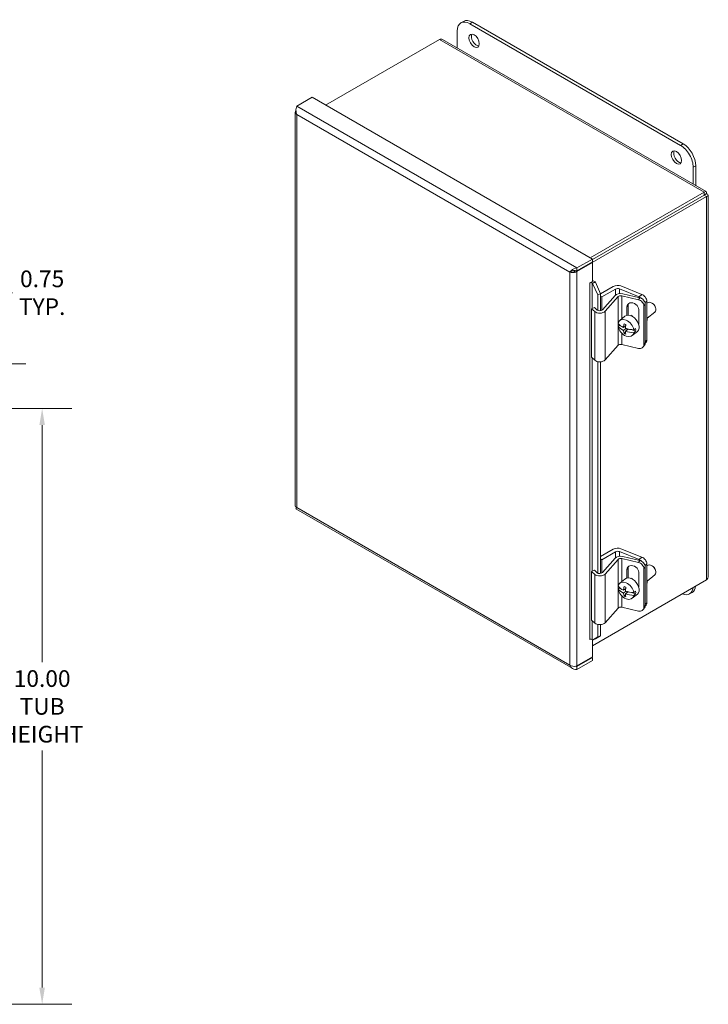
# Model space of a CAD drawing. Units: inches. Extents: x 2 to 64.8, y 1.2 to 40.
# Drawn here: x 53 to 64.5, y 21 to 37.5 of the extents above; entities that cross this region are included whole.
import ezdxf

# ---------------------------------------------------------------- set-up
doc = ezdxf.new("R2010")
doc.units = ezdxf.units.IN
doc.header["$LTSCALE"] = 4
doc.header["$MEASUREMENT"] = 0
for name, color, linetype, lineweight in [('Dimension (ANSI)', 7, 'Continuous', 5), ('Visible (ANSI)', 7, 'Continuous', 5), ('Visible Narrow (ANSI)', 7, 'Continuous', 5)]:
    doc.layers.add(name, color=color, linetype=linetype, lineweight=lineweight)
doc.styles.add('ROMANS', font='tahoma.ttf')
doc.dimstyles.new('Default (ANSI)', dxfattribs={"dimscale": 4, "dimtxt": 0.07, "dimasz": 0.07, "dimexe": 0.125, "dimexo": 0.0625, "dimgap": 0.031496, "dimtad": 0, "dimtih": 1, "dimtoh": 1, "dimrnd": 1e-08, "dimzin": 0, "dimdsep": 46, "dimtxsty": 'ROMANS', "dimcen": 0.09, "dimdle": 0.393701, "dimclrd": 256, "dimclre": 256, "dimclrt": 256, "dimadec": 0, "dimazin": 0, "dimtfac": 0.928571, "dimtofl": 0, "dimtmove": 0, "dimatfit": 3, "dimfxl": 1, "dimtolj": 1, "dimtzin": 0, "dimlwd": -1, "dimlwe": -1, "dimarcsym": 0})

# ---------------------------------------------------------------- blocks, each defined once
blk = doc.blocks.new('*D11')
at = {"layer": 'Defpoints', "color": 0, "transparency": 16777216}
for p in [(50.351, 30.973), (53.334, 30.973), (50.351, 20.973)]:
    blk.add_point(p, dxfattribs=at)
at = {"layer": 'Dimension (ANSI)', "transparency": 16777216}
for p, q in [((50.601, 30.973), (53.834, 30.973)), ((53.334, 30.693), (53.334, 26.714)), ((53.334, 21.253), (53.334, 25.232)), ((50.601, 20.973), (53.834, 20.973))]:
    blk.add_line(p, q, dxfattribs=at)
for points in [[(53.287, 30.693), (53.38, 30.693), (53.334, 30.973)], [(53.287, 21.253), (53.38, 21.253), (53.334, 20.973)]]:
    blk.add_solid(points, dxfattribs=at)
at = {"layer": 'Dimension (ANSI)', "transparency": 16777216, "insert": (53.334, 25.973), "char_height": 0.28, "attachment_point": 5, "style": 'ROMANS'}
blk.add_mtext('\\A1;\\fTahoma|b0|i0;\\H0.2800;10.00\\P\\fTahoma|b0|i0;\\H0.2800;TUB\\P\\fTahoma|b0|i0;\\H0.2800;HEIGHT', dxfattribs=at)
blk = doc.blocks.new('*D30')
at = {"layer": 'Defpoints', "color": 0, "transparency": 16777216}
for p in [(49.551, 31.723), (50.351, 30.973), (52.558, 30.973)]:
    blk.add_point(p, dxfattribs=at)
at = {"layer": 'Dimension (ANSI)', "transparency": 16777216}
for p, q in [((52.558, 32.003), (52.558, 32.915)), ((52.558, 32.915), (52.838, 32.915)), ((49.801, 31.723), (53.058, 31.723)), ((50.601, 30.973), (53.058, 30.973)), ((52.558, 30.693), (52.558, 30.413))]:
    blk.add_line(p, q, dxfattribs=at)
for points in [[(52.511, 32.003), (52.605, 32.003), (52.558, 31.723)], [(52.511, 30.693), (52.605, 30.693), (52.558, 30.973)]]:
    blk.add_solid(points, dxfattribs=at)
at = {"layer": 'Dimension (ANSI)', "transparency": 16777216, "insert": (53.334, 32.915), "char_height": 0.28, "attachment_point": 5, "style": 'ROMANS'}
blk.add_mtext('\\A1;\\fTahoma|b0|i0;\\H0.2800;0.75\\P\\fTahoma|b0|i0;\\H0.2800;TYP.', dxfattribs=at)

msp = doc.modelspace()

# ---------------------------------------------------------------- linework, layer by layer
at = {"layer": 'Visible (ANSI)'}
for p, q in [((60.40314, 37.46908), (60.36071, 37.44458)), ((60.51071, 37.42973), (64.04625, 35.38848)), ((64.08867, 35.41298), (60.55314, 37.45422)), ((60.29858, 37.02203), (60.29858, 37.30725)), ((58.08927, 36.06456), (59.99846, 37.16683)), ((60.0492, 37.16601), (64.47288, 34.61199)), ((57.86381, 36.19473), (57.60515, 36.04539)), ((57.86381, 36.19473), (62.56607, 33.47987)), ((57.58049, 35.94725), (57.58049, 29.33869)), ((64.30081, 34.71134), (64.30081, 35.04556)), ((64.25838, 35.02106), (64.25838, 34.73584)), ((64.43942, 34.60284), (62.53023, 33.50057)), ((64.43942, 34.5545), (62.56607, 33.47292)), ((64.43982, 34.55381), (62.56607, 33.472)), ((64.43942, 34.5545), (64.43942, 34.60284)), ((64.43982, 34.55427), (64.48168, 34.57844)), ((64.43982, 34.55381), (64.48168, 34.52964)), ((64.50634, 34.55404), (64.50634, 28.13961)), ((62.56384, 33.42237), (64.48168, 34.52964)), ((62.56607, 33.47987), (62.30741, 33.33054)), ((62.30741, 33.2822), (62.56607, 33.43154)), ((62.30741, 33.27175), (62.56607, 33.42109)), ((62.56607, 33.42109), (62.55702, 33.42631)), ((62.56607, 33.43154), (62.56607, 33.47987)), ((62.56607, 33.42109), (62.56607, 33.10448)), ((62.20997, 33.27428), (62.18834, 33.26179)), ((62.28358, 33.28551), (62.30741, 33.27175)), ((62.30741, 33.2822), (62.30741, 33.33054)), ((62.52396, 33.08016), (62.56607, 33.10448)), ((62.52396, 33.08003), (62.52396, 33.08016)), ((62.52408, 33.0801), (62.52396, 33.08003)), ((62.57068, 33.07121), (62.56223, 33.07817)), ((62.57068, 33.07121), (62.61917, 33.09081)), ((62.65618, 32.87899), (62.57068, 33.07121)), ((62.61917, 33.09081), (62.61073, 33.09778)), ((62.61917, 33.09081), (62.70468, 32.89859)), ((62.70468, 32.89859), (62.65618, 32.87899)), ((62.70443, 32.89914), (62.91697, 33.02185)), ((62.70468, 32.613), (62.70468, 32.89859)), ((62.95643, 32.97605), (62.72679, 32.84346)), ((63.34864, 32.84685), (63.02098, 32.97931)), ((63.04606, 33.02837), (63.39682, 32.88657)), ((63.07436, 32.89682), (63.36067, 32.83003)), ((62.65618, 32.61812), (62.65618, 32.87899)), ((62.72679, 32.84346), (62.70468, 32.85623)), ((62.72679, 32.62171), (62.72679, 32.84346)), ((62.73324, 32.62731), (62.94679, 32.86928)), ((62.99625, 32.84903), (62.77916, 32.60303)), ((63.33819, 32.79791), (63.06004, 32.8628)), ((63.45339, 32.07356), (63.45339, 32.72676)), ((63.47873, 32.11861), (63.47873, 32.77181)), ((63.47873, 32.73829), (63.48621, 32.74445)), ((63.57622, 32.73433), (63.56848, 32.73926)), ((62.54896, 32.64741), (62.59928, 32.66627)), ((62.6048, 32.59776), (62.54896, 32.64741)), ((62.54896, 31.83091), (62.54896, 32.64741)), ((62.59928, 32.66627), (62.64607, 32.62468)), ((63.14682, 32.53534), (63.14682, 32.67926)), ((63.1693, 32.71137), (63.1693, 32.5373)), ((63.34413, 32.63323), (63.34413, 32.39873)), ((63.43091, 32.04144), (63.43091, 32.69464)), ((63.487, 32.48589), (63.61344, 32.59014)), ((63.62065, 32.68044), (63.62402, 32.6719)), ((63.0269, 32.44845), (63.11293, 32.51939)), ((63.22049, 32.52536), (63.2339, 32.53642)), ((62.99919, 32.35089), (63.02456, 32.37181)), ((63.12604, 32.3625), (63.08799, 32.33112)), ((63.08799, 32.28213), (63.12827, 32.31534)), ((63.09701, 32.23242), (63.12237, 32.25333)), ((63.104, 32.34432), (63.12246, 32.33686)), ((63.16484, 32.30524), (63.12076, 32.26889)), ((63.14387, 32.3106), (63.14387, 32.28794)), ((63.22468, 32.29554), (63.29217, 32.26825)), ((63.23533, 32.19566), (63.32137, 32.2666)), ((63.26304, 32.29322), (63.29217, 32.31724)), ((63.29217, 32.26825), (63.26304, 32.24423)), ((63.46043, 32.07457), (63.45322, 32.06862)), ((62.77916, 31.78654), (62.99625, 32.03253)), ((63.06004, 32.0463), (63.33819, 31.98142)), ((63.42013, 32.00573), (63.4426, 32.03785)), ((62.54896, 31.83091), (62.6048, 31.78126)), ((62.65618, 28.20903), (62.65618, 31.758)), ((62.70468, 28.20392), (62.70468, 31.75544)), ((57.59282, 29.28793), (62.23555, 26.60746)), ((62.70468, 28.4902), (62.91697, 28.61277)), ((63.04606, 28.61929), (63.39682, 28.47749)), ((62.72679, 28.43438), (62.70468, 28.44715)), ((62.95643, 28.56697), (62.72679, 28.43438)), ((62.72679, 28.21263), (62.72679, 28.43438)), ((62.73324, 28.21823), (62.94679, 28.4602)), ((62.99625, 28.43995), (62.77916, 28.19395)), ((63.34864, 28.43777), (63.02098, 28.57023)), ((63.33819, 28.38883), (63.06004, 28.45372)), ((63.07436, 28.48774), (63.36067, 28.42095)), ((62.54896, 28.23833), (62.59928, 28.25719)), ((62.59928, 28.25719), (62.64607, 28.21559)), ((63.14682, 28.12626), (63.14682, 28.27017)), ((63.1693, 28.30229), (63.1693, 28.12822)), ((63.43091, 27.63236), (63.43091, 28.28556)), ((63.45339, 27.66448), (63.45339, 28.31767)), ((63.47873, 27.70953), (63.47873, 28.36273)), ((63.47873, 28.32921), (63.48621, 28.33537)), ((63.57622, 28.32524), (63.56848, 28.33018)), ((63.62065, 28.27135), (63.62402, 28.26282)), ((62.6048, 28.18868), (62.54896, 28.23833)), ((62.54896, 27.42183), (62.54896, 28.23833)), ((64.48168, 28.09526), (62.56607, 26.98929)), ((63.0269, 28.03936), (63.11293, 28.1103)), ((63.22049, 28.11628), (63.2339, 28.12734)), ((63.34413, 28.22415), (63.34413, 27.98965)), ((63.487, 28.07681), (63.61344, 28.18106)), ((62.99919, 27.94181), (63.02456, 27.96272)), ((63.12604, 27.95341), (63.08799, 27.92204)), ((63.104, 27.93524), (63.12246, 27.92778)), ((63.08799, 27.87305), (63.12827, 27.90626)), ((63.09701, 27.82333), (63.12237, 27.84425)), ((63.16484, 27.89615), (63.12076, 27.8598)), ((63.14387, 27.90151), (63.14387, 27.87886)), ((63.22468, 27.88646), (63.29217, 27.85917)), ((63.23533, 27.78658), (63.32137, 27.85752)), ((63.26304, 27.88414), (63.29217, 27.90816)), ((63.29217, 27.85917), (63.26304, 27.83515)), ((64.23867, 27.88635), (64.19625, 27.86186)), ((62.77916, 27.37745), (62.99625, 27.62345)), ((63.06004, 27.63722), (63.33819, 27.57234)), ((63.42013, 27.59665), (63.4426, 27.62877)), ((63.46043, 27.66549), (63.45322, 27.65954)), ((62.54896, 27.42183), (62.6048, 27.37218)), ((62.65618, 27.13738), (62.65618, 27.34892)), ((62.70468, 27.15698), (62.70468, 27.34636)), ((62.57068, 27.08617), (62.65618, 27.13738)), ((62.61917, 27.10577), (62.57068, 27.08617)), ((62.70468, 27.15698), (62.61917, 27.10577)), ((62.65618, 27.13738), (62.70468, 27.15698)), ((62.52619, 27.09615), (62.52396, 27.09486)), ((62.52396, 27.09499), (62.52408, 27.09506)), ((62.52396, 27.09486), (62.52396, 27.09499)), ((62.57068, 27.08617), (62.56223, 27.09313)), ((62.56607, 27.08996), (62.56607, 26.80257)), ((62.56607, 26.80257), (62.30741, 26.65323)), ((62.30741, 26.64278), (62.56607, 26.79211)), ((62.56607, 26.79211), (62.55702, 26.79734)), ((62.56607, 26.79211), (62.56607, 26.74378)), ((62.56607, 26.74378), (62.30741, 26.59444)), ((62.30741, 26.64278), (62.30741, 26.59444))]:
    msp.add_line(p, q, dxfattribs=at)
for centre, major_axis, ratio, start_param, end_param in [((60.51071, 37.18478), (-0.15, 0.25981), 0.57735027, 5.49778714, 7.06858347), ((60.55314, 37.20927), (-0.15, 0.25981), 0.57735027, 5.49778714, 6.28318531), ((60.62385, 37.16845), (-0.062, 0.10739), 0.57735027, 0.34920239, 2.79239027), ((64.04625, 35.14353), (0.15, -0.25981), 0.57735027, 0.78539816, 2.35619449), ((64.08867, 35.16803), (-0.15, 0.25981), 0.57735027, 3.92699082, 5.49778714), ((64.01796, 35.20885), (-0.062, 0.10739), 0.57735027, 0.34920239, 2.79239027), ((64.00439, 34.30287), (0.0626, -0.10843), 0.57735027, 1.56760143, 1.57399122), ((63.6859, 34.119), (-0.0626, 0.10843), 0.57735027, 1.56760143, 1.57399122), ((63.6859, 34.119), (0.03924, -0.06797), 0.57735027, 4.70729212, 4.71748584), ((63.69722, 34.12553), (-0.03124, 0.05411), 0.57735027, 1.56439423, 1.57719842), ((63.6859, 34.119), (-0.03924, 0.06797), 0.57735027, 4.70729212, 4.71748584), ((63.6859, 34.119), (0.0626, -0.10843), 0.57735027, 1.56760143, 1.57399122), ((62.54175, 33.06989), (-0.025, 0), 0.57735027, 3.75245789, 5.49778714), ((62.54175, 33.06989), (-0.0842, 0), 0.57735027, 3.75245789, 4.41937662), ((62.98824, 32.9807), (0.1008, 0), 0.57735027, 0.95993109, 2.35619449), ((63.0366, 32.84286), (0.1008, 0), 0.57735027, 1.18682389, 2.67035376), ((62.99207, 32.95547), (-0.0504, 0), 0.57735027, 4.10152374, 5.49778714), ((63.39682, 32.80492), (-0.06362, 0.07715), 0.66883484, 3.82310127, 5.3938976), ((63.04116, 32.83582), (-0.0504, 0), 0.57735027, 4.32841654, 5.81194641), ((63.24548, 32.65624), (-0.08717, 0.061), 0.75704245, 3.62877456, 6.77036722), ((63.26795, 32.68836), (-0.08717, 0.061), 0.75704245, 0.24580916, 0.48718191), ((63.33819, 32.71626), (0.08193, -0.05733), 0.75704245, 0.48718191, 2.05797824), ((63.34864, 32.7652), (0.06362, -0.07715), 0.66883484, 1.72442473, 2.25230494), ((63.36067, 32.74838), (-0.08193, 0.05733), 0.75704245, 3.62877456, 5.19957089), ((63.54982, 32.6673), (-0.06362, 0.07715), 0.66883484, 3.14159265, 6.28318531), ((63.5613, 32.67676), (-0.05089, 0.06172), 0.66883484, 4.26063726, 5.1641407), ((62.68934, 32.62945), (-0.1008, 0), 0.57735027, 0.57595865, 2.67035376), ((62.68834, 32.64052), (0.0504, 0), 0.57735027, 3.71755131, 5.81194641), ((63.21715, 32.39299), (-0.10422, 0.12639), 0.66883484, 3.14159265, 6.28318531), ((63.13111, 32.32205), (-0.10422, 0.12639), 0.66883484, 4.00727152, 6.78052367), ((63.27483, 32.46505), (-0.29785, 0), 0.57735027, 0.38867102, 0.89273331), ((63.25845, 32.44718), (0.11195, 0.27692), 0.4683232, 1.94152766, 2.18230641), ((63.27483, 32.5222), (0.28216, 0), 0.57735027, 4.03058344, 4.17246404), ((63.24548, 32.42175), (0.08717, -0.061), 0.75704245, 0.35676446, 0.48718191), ((63.37461, 32.52283), (0.08754, -0.10616), 0.66883484, 0.28850041, 1.07451682), ((63.27483, 32.41606), (-0.29785, 0), 0.57735027, 0.38867102, 0.89273331), ((63.13111, 32.32205), (0.10422, -0.12639), 0.66883484, 4.00727152, 6.78052367), ((63.25845, 32.44718), (0.11195, 0.27692), 0.4683232, 2.38352207, 2.62430081), ((63.27483, 32.3589), (-0.28216, 0), 0.57735027, 0.88899079, 1.03087139), ((63.29121, 32.43393), (-0.11195, -0.27692), 0.4683232, 5.08312032, 5.32389906), ((63.27483, 32.46505), (0.29785, 0), 0.57735027, 4.16872152, 4.67278381), ((63.27483, 32.41606), (-0.29785, 0), 0.57735027, 1.02712887, 1.53119116), ((63.29121, 32.43393), (-0.11195, -0.27692), 0.4683232, 5.52511472, 5.76589347), ((63.16025, 32.34608), (0.10422, -0.12639), 0.66883484, 0.49733836, 0.86567887), ((63.36067, 32.09519), (0.08193, -0.05733), 0.75704245, 0, 0.48718191), ((63.39682, 32.15173), (0.06362, -0.07715), 0.66883484, 0, 0.68150862), ((63.04116, 32.01932), (0.0504, 0), 0.57735027, 1.18682389, 2.67035376), ((63.33819, 32.06307), (0.08193, -0.05733), 0.75704245, 5.19957089, 6.77036722), ((62.68934, 31.81296), (0.1008, 0), 0.57735027, 3.71755131, 5.81194641), ((62.98824, 28.57162), (0.1008, 0), 0.57735027, 0.95993109, 2.35619449), ((63.0366, 28.43378), (0.1008, 0), 0.57735027, 1.18682389, 2.67035376), ((62.99207, 28.54639), (-0.0504, 0), 0.57735027, 4.10152374, 5.49778714), ((63.04116, 28.42674), (-0.0504, 0), 0.57735027, 4.32841654, 5.81194641), ((63.34864, 28.35612), (0.06362, -0.07715), 0.66883484, 1.72442473, 2.25230494), ((63.39682, 28.39584), (-0.06362, 0.07715), 0.66883484, 3.82310127, 5.3938976), ((63.24548, 28.24716), (-0.08717, 0.061), 0.75704245, 3.62877456, 6.77036722), ((63.26795, 28.27928), (-0.08717, 0.061), 0.75704245, 0.24580916, 0.48718191), ((63.33819, 28.30718), (0.08193, -0.05733), 0.75704245, 0.48718191, 2.05797824), ((63.36067, 28.3393), (-0.08193, 0.05733), 0.75704245, 3.62877456, 5.19957089), ((63.54982, 28.25822), (-0.06362, 0.07715), 0.66883484, 3.14159265, 6.28318531), ((63.5613, 28.26767), (-0.05089, 0.06172), 0.66883484, 4.26063726, 5.1641407), ((62.68934, 28.22037), (-0.1008, 0), 0.57735027, 0.57595865, 2.67035376), ((62.68834, 28.23144), (0.0504, 0), 0.57735027, 3.71755131, 5.81194641), ((63.21715, 27.98391), (-0.10422, 0.12639), 0.66883484, 3.14159265, 6.28318531), ((63.37461, 28.11374), (0.08754, -0.10616), 0.66883484, 0.28850041, 1.07451682), ((63.13111, 27.91297), (-0.10422, 0.12639), 0.66883484, 4.00727152, 6.78052367), ((63.27483, 28.05597), (-0.29785, 0), 0.57735027, 0.38867102, 0.89273331), ((63.27483, 28.00698), (-0.29785, 0), 0.57735027, 0.38867102, 0.89273331), ((63.13111, 27.91297), (0.10422, -0.12639), 0.66883484, 4.00727152, 6.78052367), ((63.25845, 28.03809), (0.11195, 0.27692), 0.4683232, 1.94152766, 2.18230641), ((63.27483, 28.11312), (0.28216, 0), 0.57735027, 4.03058344, 4.17246404), ((63.29121, 28.02485), (-0.11195, -0.27692), 0.4683232, 5.08312032, 5.32389906), ((63.24548, 28.01266), (0.08717, -0.061), 0.75704245, 0.35676446, 0.48718191), ((64.04625, 28.12166), (0.15, -0.25981), 0.57735027, 5.64292449, 6.92344613), ((64.08867, 28.14616), (0.15, -0.25981), 0.57735027, 0, 0.64026082), ((63.25845, 28.03809), (0.11195, 0.27692), 0.4683232, 2.38352207, 2.62430081), ((63.27483, 27.94982), (-0.28216, 0), 0.57735027, 0.88899079, 1.03087139), ((63.27483, 28.05597), (0.29785, 0), 0.57735027, 4.16872152, 4.67278381), ((63.27483, 28.00698), (-0.29785, 0), 0.57735027, 1.02712887, 1.53119116), ((63.29121, 28.02485), (-0.11195, -0.27692), 0.4683232, 5.52511472, 5.76589347), ((63.16025, 27.937), (0.10422, -0.12639), 0.66883484, 0.49733836, 0.86567887), ((63.04116, 27.61024), (0.0504, 0), 0.57735027, 1.18682389, 2.67035376), ((63.33819, 27.65399), (0.08193, -0.05733), 0.75704245, 5.19957089, 6.77036722), ((63.36067, 27.6861), (0.08193, -0.05733), 0.75704245, 0, 0.48718191), ((63.39682, 27.74265), (0.06362, -0.07715), 0.66883484, 0, 0.68150862), ((62.68934, 27.40388), (0.1008, 0), 0.57735027, 3.71755131, 5.81194641), ((62.54175, 27.08485), (-0.025, 0), 0.57735027, 3.75245789, 5.49778714)]:
    msp.add_ellipse(centre, major_axis=major_axis, ratio=ratio, start_param=start_param, end_param=end_param, dxfattribs=at)
for centre in [(60.58142, 37.14395), (63.97554, 35.18436)]:
    msp.add_ellipse(centre, major_axis=(-0.062, 0.10739), ratio=0.57735027, dxfattribs=at)
for points in [[(59.99846, 37.16683), (60.01693, 37.17416), (60.03517, 37.17371), (60.04914, 37.16587)], [(57.59121, 35.97422), (57.57367, 35.95341), (57.57944, 35.92547), (57.60515, 35.90789)], [(57.59261, 35.97581), (57.59213, 35.97529), (57.59166, 35.97475), (57.59121, 35.97422)], [(62.18834, 33.26179), (62.21405, 33.24968), (62.25764, 33.24912), (62.28899, 33.26195)], [(62.28899, 33.26195), (62.29565, 33.26468), (62.30195, 33.26801), (62.30741, 33.27175)], [(57.60515, 29.30929), (57.58957, 29.31663), (57.58131, 29.32775), (57.58113, 29.3388)], [(62.28899, 26.64692), (62.25764, 26.6395), (62.21405, 26.64561), (62.18834, 26.66319)], [(62.30741, 26.65323), (62.30195, 26.65066), (62.29565, 26.6485), (62.28899, 26.64692)]]:
    msp.add_open_spline(points, degree=3, dxfattribs=at)
for points, knots in [([(57.60515, 36.04539), (57.59754, 36.02558), (57.59033, 35.99216), (57.59336, 35.95743), (57.59484, 35.94051), (57.59865, 35.92343), (57.60515, 35.90789)], [-1, -1, -1, -1, -0.327518924, -0.327518924, -0.327518924, 0, 0, 0, 0]), ([(64.48168, 34.57844), (64.48556, 34.60041), (64.47744, 34.61498), (64.46306, 34.61412), (64.45606, 34.6137), (64.44775, 34.60982), (64.43942, 34.60284)], [0, 0, 0, 0, 1.0563308, 1.0563308, 1.0563308, 1.57079633, 1.57079633, 1.57079633, 1.57079633]), ([(64.43982, 34.55427), (64.44507, 34.56098), (64.44345, 34.5631), (64.44035, 34.55661), (64.44004, 34.55598), (64.43973, 34.55527), (64.43942, 34.5545)], [0, 0, 0, 0, 1.43101098, 1.43101098, 1.43101098, 1.57079633, 1.57079633, 1.57079633, 1.57079633]), ([(64.43982, 34.55427), (64.44825, 34.55546), (64.44929, 34.55299), (64.44211, 34.55355), (64.44141, 34.55361), (64.44065, 34.55369), (64.43982, 34.55381)], [0, 0, 0, 0, 1.43101098, 1.43101098, 1.43101098, 1.57079633, 1.57079633, 1.57079633, 1.57079633]), ([(64.48168, 34.52964), (64.50265, 34.53727), (64.51121, 34.55159), (64.50327, 34.56361), (64.49941, 34.56946), (64.49189, 34.57472), (64.48168, 34.57844)], [0, 0, 0, 0, 1.0563308, 1.0563308, 1.0563308, 1.57079633, 1.57079633, 1.57079633, 1.57079633]), ([(62.30741, 33.33054), (62.2731, 33.32614), (62.23921, 33.30813), (62.21554, 33.28881), (62.20402, 33.2794), (62.19484, 33.26982), (62.18834, 33.26179)], [-1, -1, -1, -1, -0.32751892, -0.32751892, -0.32751892, 0, 0, 0, 0]), ([(62.24898, 33.286), (62.24295, 33.28588), (62.23676, 33.28487), (62.22506, 33.28157), (62.21941, 33.27926), (62.21279, 33.27586), (62.21136, 33.27508), (62.20997, 33.27428)], [0, 0, 0, 0, 0.058521351, 0.058521351, 0.115759424, 0.115759424, 0.131943913, 0.131943913, 0.131943913, 0.131943913]), ([(62.24909, 33.28597), (62.26409, 33.28623), (62.28152, 33.28656), (62.29965, 33.28364), (62.30223, 33.28322), (62.30482, 33.28274), (62.30741, 33.2822)], [0.286046513, 0.286046513, 0.286046513, 0.286046513, 0.911009882, 0.911009882, 0.911009882, 1, 1, 1, 1]), ([(57.59288, 29.28807), (57.59248, 29.28823), (57.59258, 29.28927), (57.59336, 29.29117), (57.59484, 29.29478), (57.59865, 29.30125), (57.60515, 29.30929)], [-0.5, -0.5, -0.5, -0.5, -0.327518924, -0.327518924, -0.327518924, 0, 0, 0, 0]), ([(57.60014, 29.30269), (57.60043, 29.30356), (57.60074, 29.3045), (57.6015, 29.30706), (57.60197, 29.30878), (57.60241, 29.31065)], [0.3278559192, 0.3278559192, 0.3278559192, 0.3278559192, 0.344918062, 0.344918062, 0.3709953305, 0.3709953305, 0.3709953305, 0.3709953305]), ([(64.50619, 28.13959), (64.50626, 28.13407), (64.50531, 28.12854), (64.50327, 28.12316), (64.49941, 28.11295), (64.49189, 28.10334), (64.48168, 28.09526)], [0.785398163, 0.785398163, 0.785398163, 0.785398163, 1.056330803, 1.056330803, 1.056330803, 1.570796327, 1.570796327, 1.570796327, 1.570796327]), ([(62.30741, 26.59444), (62.2731, 26.59004), (62.23921, 26.59973), (62.21554, 26.62255), (62.20402, 26.63367), (62.19484, 26.64765), (62.18834, 26.66319)], [-1, -1, -1, -1, -0.327518924, -0.327518924, -0.327518924, 0, 0, 0, 0]), ([(62.29061, 26.64735), (62.2936, 26.64633), (62.29662, 26.64541), (62.29965, 26.64461), (62.30223, 26.64393), (62.30482, 26.64332), (62.30741, 26.64278)], [0.806306133, 0.806306133, 0.806306133, 0.806306133, 0.911009882, 0.911009882, 0.911009882, 1, 1, 1, 1])]:
    msp.add_open_spline(points, degree=3, knots=knots, dxfattribs=at)
at = {"layer": 'Visible Narrow (ANSI)'}
for p, q in [((60.55314, 37.45422), (60.51071, 37.42973)), ((64.43942, 34.60284), (59.99846, 37.16683)), ((57.60515, 36.04539), (62.30741, 33.33054)), ((57.60515, 35.90789), (57.60515, 29.30929)), ((62.18834, 33.26179), (57.60515, 35.90789)), ((64.08867, 35.41298), (64.04625, 35.38848)), ((64.30081, 35.04556), (64.25838, 35.02106)), ((64.43982, 34.55427), (64.43942, 34.5545)), ((64.43982, 34.55381), (64.43982, 34.55427)), ((64.48168, 28.09526), (64.48168, 34.52964)), ((62.18834, 26.66319), (62.18834, 33.26179)), ((62.30741, 33.27175), (62.30741, 26.65323)), ((62.52408, 33.0801), (62.52396, 33.08016)), ((62.52408, 27.09506), (62.52408, 33.0801)), ((62.61073, 33.09778), (62.56223, 33.07817)), ((62.56223, 33.07817), (62.56223, 32.65238)), ((62.95643, 32.87814), (62.95643, 32.97605)), ((63.02098, 32.90035), (63.02098, 32.97931)), ((63.39682, 32.88657), (63.34864, 32.84685)), ((62.99625, 32.03253), (62.99625, 32.84903)), ((63.06004, 32.47577), (63.06004, 32.8628)), ((63.36067, 32.83003), (63.33819, 32.79791)), ((63.43091, 32.69464), (63.45339, 32.72676)), ((63.4503, 32.74837), (63.47873, 32.77181)), ((62.6048, 31.78126), (62.6048, 32.59776)), ((62.77916, 31.78654), (62.77916, 32.60303)), ((63.14682, 32.67926), (63.1693, 32.71137)), ((63.06004, 32.0463), (63.06004, 32.23733)), ((63.45339, 32.07356), (63.43091, 32.04144)), ((63.47873, 32.11861), (63.45339, 32.09772)), ((62.56223, 31.81911), (62.56223, 28.2433)), ((57.60515, 29.30929), (62.18834, 26.66319)), ((62.95643, 28.46906), (62.95643, 28.56697)), ((62.99625, 27.62345), (62.99625, 28.43995)), ((63.02098, 28.49127), (63.02098, 28.57023)), ((63.06004, 28.06669), (63.06004, 28.45372)), ((63.39682, 28.47749), (63.34864, 28.43777)), ((63.14682, 28.27017), (63.1693, 28.30229)), ((63.36067, 28.42095), (63.33819, 28.38883)), ((63.43091, 28.28556), (63.45339, 28.31767)), ((63.4503, 28.33929), (63.47873, 28.36273)), ((62.6048, 27.37218), (62.6048, 28.18868)), ((62.77916, 27.37745), (62.77916, 28.19395)), ((63.06004, 27.63722), (63.06004, 27.82825)), ((63.45339, 27.66448), (63.43091, 27.63236)), ((63.47873, 27.70953), (63.45339, 27.68863)), ((62.56223, 27.41003), (62.56223, 27.09313)), ((62.2966, 26.64902), (62.30741, 26.64278))]:
    msp.add_line(p, q, dxfattribs=at)
msp.add_open_spline([(57.59121, 35.97422), (57.59168, 35.97393), (57.59215, 35.97364), (57.59262, 35.97334)], degree=3, dxfattribs=at)
msp.add_open_spline([(62.23651, 33.28458), (62.23843, 33.28414), (62.24032, 33.28367), (62.24544, 33.28221), (62.24856, 33.28116), (62.25678, 33.278), (62.26207, 33.2756), (62.27414, 33.2698), (62.2821, 33.26564), (62.28899, 33.26195)], degree=3, knots=[-0.219129825, -0.219129825, -0.219129825, -0.219129825, -0.19442553, -0.19442553, -0.154712522, -0.154712522, -0.09181038, -0.09181038, 0, 0, 0, 0], dxfattribs=at)

# ---------------------------------------------------------------- dimensions: what is measured, and where the dimension line sits
at = {"layer": 'Dimension (ANSI)'}
for base, p1, angle, text, picture, middle in [((52.55791, 30.97299), (49.55058, 31.72299), 270, '\\fTahoma|b0|i0;\\H0.2800;<>\\P\\fTahoma|b0|i0;\\H0.2800;TYP.', '*D30', (53.33378, 32.91462)), ((53.33378, 30.97299), (50.35087, 20.97299), 90, '\\fTahoma|b0|i0;\\H0.2800;<>\\P\\fTahoma|b0|i0;\\H0.2800;TUB\\P\\fTahoma|b0|i0;\\H0.2800;HEIGHT', '*D11', (53.33378, 25.97299))]:
    dim = msp.add_linear_dim(base=base, p1=p1, p2=(50.35087, 30.97299), angle=angle, text=text, dimstyle='Default (ANSI)', override={"dimgap": 0.031496, "dimdec": 2, "dimtol": 0, "dimlim": 0, "dimtp": 0, "dimtm": 0, "dimtdec": 2, "dimatfit": 1}, dxfattribs=at)
    dim.commit()
    dim.dimension.update_dxf_attribs({"geometry": picture, "text_midpoint": middle, "dimtype": 160})

doc.saveas('drawing.dxf')
